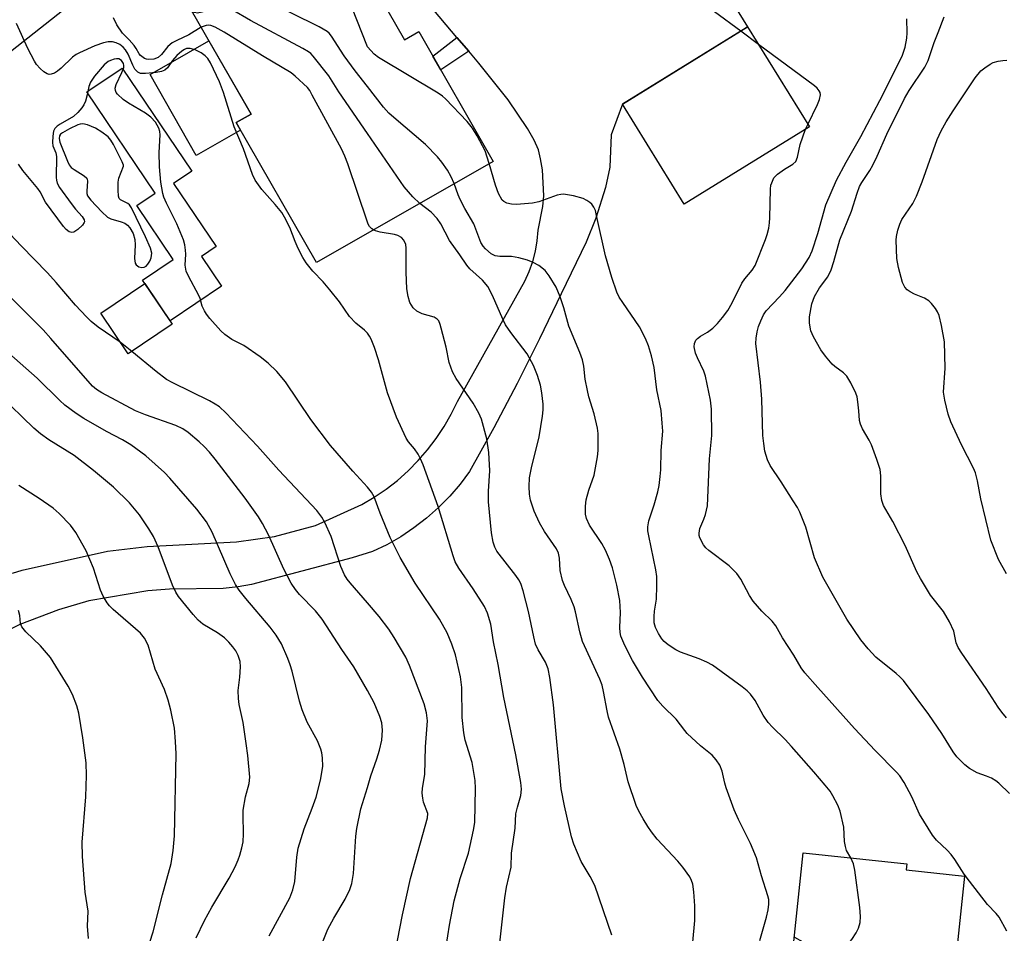
# Model space of a CAD drawing. Units: inches. Extents: x 1213766 to 1219766, y 513458 to 517458.
# Drawn here: x 1217923 to 1218141, y 514366 to 514569 of the extents above; entities that cross this region are included whole.
import ezdxf

# ---------------------------------------------------------------- set-up
doc = ezdxf.new("R2010")
doc.units = ezdxf.units.IN
doc.header["$MEASUREMENT"] = 0
for name, color, linetype in [('BLDG-Footprint', 5, 'Continuous'), ('CULTRL-Pad', 6, 'Continuous'), ('NTRL-Trees', 3, 'Continuous'), ('TRANS-Driveway', 251, 'Continuous'), ('TRANS-Non Street Sidewalk', 7, 'Continuous'), ('Undefined', 1, 'Continuous')]:
    doc.layers.add(name, color=color, linetype=linetype)

msp = doc.modelspace()

# ---------------------------------------------------------------- linework, layer by layer
at = {"layer": 'BLDG-Footprint'}
for points, elevation in [([(1217993.75, 514589.43), (1218008.21, 514564.17), (1218011.41, 514566), (1218027.92, 514537.15), (1217988.67, 514514.69), (1217970.89, 514545.75), (1217974.15, 514547.61), (1217960.96, 514570.67)], 298.47), ([(1218098.17, 514544.79), (1218070.36, 514527.61), (1218056.63, 514549.82), (1218084.44, 514567.01)], 303.78), ([(1217956.66, 514501.02), (1217946.88, 514494.41), (1217940.78, 514503.43), (1217950.56, 514510.04)], 290.94), ([(1218132.6, 514378.43), (1218130.41, 514357.31), (1218094.45, 514361.05), (1218096.78, 514383.55), (1218119.83, 514381.15), (1218119.69, 514379.77)], 329.42)]:
    msp.add_lwpolyline(points, close=True, dxfattribs=dict(at, elevation=elevation))
at = {"layer": 'CULTRL-Pad'}
for points in [[(1217971.83, 514544.11), (1217961.99, 514538.48), (1217951.72, 514556.44), (1217964.81, 514563.93), (1217974.15, 514547.61), (1217970.89, 514545.75)], [(1217967.61, 514509.45), (1217956.18, 514501.73), (1217950.56, 514510.04), (1217950.07, 514510.76), (1217956.88, 514515.36), (1217948.78, 514527.34), (1217952.89, 514530.12), (1217937.7, 514552.58), (1217945.51, 514557.86), (1217960.98, 514534.97), (1217956.93, 514532.23), (1217966.39, 514518.23), (1217963.16, 514516.04)]]:
    msp.add_lwpolyline(points, close=True, dxfattribs=at)
at = {"layer": 'NTRL-Trees'}
msp.add_polyline3d([(1218499.27, 514572.43, 0), (1218399.13, 514591.55, 0), (1218137.77, 514609.17, 0), (1218112.43, 514619.51, 0), (1218067.25, 514667.91, 0), (1218027.14, 514674.59, 0), (1218000.4, 514661.83, 0), (1217945.22, 514580.84, 0), (1217881.13, 514530.34, 0), (1217861.22, 514511.11, 0), (1217861.91, 514494.52, 0), (1217866.69, 514478.29, 0), (1217886.14, 514452.76, 0), (1217873.99, 514426.63, 0), (1217833.87, 514411.43, 0), (1217794, 514398.87, 0), (1217537.89, 514562.77, 0)], dxfattribs=at)
at = {"layer": 'TRANS-Driveway'}
for points in [[(1218050.91, 514621.25), (1218084.45, 514567.03), (1218084.12, 514566.81), (1218056.63, 514549.82), (1218054.13, 514543.08), (1218053.84, 514535.89), (1218052.87, 514531.36), (1218050.76, 514524.53), (1218048.56, 514519.18), (1218043.02, 514507.76), (1218038.26, 514497.73), (1218033.29, 514487.81), (1218028.11, 514478), (1218022.71, 514468.3), (1218020.6, 514465.45), (1218018.3, 514462.76), (1218015.81, 514460.24), (1218013.16, 514457.89), (1218010.35, 514455.73), (1218007.4, 514453.77), (1218004.32, 514452.02), (1218001.12, 514450.49), (1217996.63, 514449.12), (1217974.25, 514443.2), (1217971.3, 514442.64), (1217967.97, 514442.32), (1217956.03, 514442.15), (1217951.26, 514441.8), (1217938.11, 514439.58), (1217931.42, 514437.58), (1217922.79, 514434.26), (1217914.57, 514430.31)], [(1217921.21, 514445.7), (1217923.34, 514446.39), (1217942.24, 514450.55), (1217951.11, 514451.6), (1217970.95, 514452.67), (1217979.36, 514453.82), (1217988.48, 514456.3), (1217998.8, 514460.92), (1218001.53, 514462.55), (1218004.15, 514464.35), (1218006.65, 514466.31), (1218009.02, 514468.42), (1218011.25, 514470.69), (1218013.33, 514473.08), (1218015.25, 514475.61), (1218017.02, 514478.25), (1218018.61, 514481), (1218020.02, 514483.85), (1218034.95, 514510.54), (1218035.95, 514512.68), (1218036.75, 514514.91), (1218037.34, 514517.19), (1218037.74, 514519.53), (1218037.92, 514521.88), (1218038.94, 514527.13), (1218039.2, 514529.5), (1218038.86, 514535.25), (1218038.48, 514537.74), (1218037.97, 514539.68), (1218037.02, 514541.85), (1218035.58, 514544.44), (1218031.3, 514550.79), (1218024.74, 514558.99), (1218022.52, 514561.61), (1218019.9, 514564.69), (1218013.6, 514572.11)]]:
    msp.add_lwpolyline(points, dxfattribs=at)
at = {"layer": 'TRANS-Non Street Sidewalk'}
msp.add_lwpolyline([(1218022.52, 514561.61), (1218016.29, 514557.47), (1218014.55, 514560.51), (1218019.9, 514564.69)], close=True, dxfattribs=at)
at = {"layer": 'Undefined'}
for p, q in [((1218086.84, 514563.13, 304), (1218082.97, 514566.1, 304)), ((1218097.33, 514544.28, 304), (1218097.82, 514545.35, 304)), ((1217947.69, 514494.95, 290), (1217945.12, 514497.02, 290))]:
    msp.add_line(p, q, dxfattribs=at)
for points, elevation in [([(1218000, 514562.58), (1217996.58, 514571.41), (1217996.06, 514572.47), (1217994.45, 514575.25), (1217994.13, 514576), (1217994.07, 514576.48), (1217994.2, 514576.95), (1217994.6, 514577.64), (1217995.91, 514579.46), (1217996.18, 514580.09), (1217996.23, 514580.56), (1217996.14, 514581.09), (1217995.88, 514581.9), (1217992.98, 514588.99)], 302), ([(1218000, 514553.75), (1217997.25, 514557.24), (1217994.85, 514560.57), (1217992.03, 514564.97), (1217991.5, 514565.64), (1217991.07, 514566.02), (1217989.28, 514567.04), (1217970.72, 514576.26)], 300), ([(1218000, 514543.35), (1217993.69, 514552.56), (1217991.44, 514556.15), (1217987.99, 514560.53), (1217987.4, 514561.13), (1217986.93, 514561.48), (1217985.65, 514562.23), (1217974.05, 514568.43), (1217969.99, 514570.77), (1217968.94, 514571.24), (1217967.84, 514571.5), (1217966.74, 514571.51), (1217965.93, 514571.3), (1217963.25, 514570.3), (1217962.29, 514570.1), (1217961.63, 514570.2), (1217961, 514570.6)], 298), ([(1218000, 514498.98), (1217999.36, 514499.63), (1217997.46, 514501.2), (1217996.03, 514502.67), (1217993.77, 514505.92), (1217991.63, 514508.64), (1217990.15, 514510.4), (1217987.86, 514512.8), (1217986.41, 514514.61), (1217985.66, 514515.81), (1217984.66, 514517.83), (1217983.97, 514519.38), (1217982.8, 514522.45), (1217981.62, 514524.79), (1217980.96, 514525.76), (1217979.49, 514527.6), (1217976.52, 514530.89), (1217975.11, 514533), (1217974.5, 514534.25), (1217972.45, 514539.93), (1217970.43, 514544.8), (1217968.03, 514552.42), (1217967.17, 514554.85), (1217965.16, 514559.02), (1217964.54, 514559.97), (1217963.98, 514560.59), (1217963.07, 514561.27), (1217961.72, 514561.92), (1217960.61, 514562.24), (1217959.85, 514562.19), (1217959.38, 514562.03), (1217958.76, 514561.65), (1217957.67, 514560.68), (1217956.69, 514559.58), (1217955.62, 514557.95), (1217955.02, 514557.38), (1217954.26, 514557.09), (1217953.11, 514556.9), (1217950.75, 514556.66), (1217949.62, 514556.69), (1217949, 514556.94), (1217948.36, 514557.6), (1217947.87, 514558.55), (1217946.86, 514560.97), (1217946.28, 514561.93), (1217945.78, 514562.52), (1217945.01, 514563.12), (1217944.22, 514563.46), (1217943.38, 514563.67), (1217942.41, 514563.7), (1217941.37, 514563.47), (1217939.49, 514562.82), (1217936.03, 514561.28), (1217935.31, 514560.87), (1217934.51, 514560.28), (1217932.02, 514557.85), (1217931.18, 514557.16), (1217930.5, 514556.77), (1217929.78, 514556.53), (1217929.31, 514556.47), (1217928.84, 514556.57), (1217928.17, 514557), (1217927.32, 514557.78), (1217926.53, 514558.66), (1217926.04, 514559.38), (1217924.6, 514562.25), (1217922.04, 514567.75)], 294), ([(1217963.1, 514566.93), (1217960.33, 514565.26), (1217957.66, 514564.01), (1217956.67, 514563.45), (1217955.71, 514562.64), (1217954.25, 514560.91), (1217953.5, 514560.24), (1217952.58, 514559.86), (1217951.48, 514559.74), (1217950.97, 514559.83), (1217950.48, 514560.03), (1217949.63, 514560.65), (1217949.32, 514561.05), (1217948.67, 514562.24), (1217948.2, 514562.91), (1217947.12, 514564.15), (1217945.61, 514565.63), (1217944.34, 514567.49), (1217943.61, 514569.03)], 296), ([(1218000, 514523.64), (1217995.64, 514536.63), (1217995.02, 514538.31), (1217994.22, 514539.9), (1217987.77, 514551.89), (1217987.19, 514552.89), (1217986.7, 514553.54), (1217983.94, 514556.1), (1217983.05, 514556.79), (1217976.7, 514560.56), (1217968.2, 514565.88), (1217966.22, 514566.95), (1217965.21, 514567.34), (1217964.69, 514567.39), (1217964.17, 514567.33), (1217963.1, 514566.93)], 296), ([(1218097.82, 514545.35), (1218099.94, 514549.79), (1218100.38, 514550.88), (1218100.61, 514551.96), (1218100.54, 514552.43), (1218100.36, 514552.84), (1218099.91, 514553.4), (1218099.29, 514553.92), (1218086.84, 514563.13)], 304), ([(1218027.05, 514536.65), (1218026.13, 514539.47), (1218024.38, 514542.8), (1218023.35, 514544.54), (1218022.14, 514545.99), (1218017.32, 514551.06), (1218016.68, 514551.64), (1218015.71, 514552.31), (1218002.46, 514560.23), (1218001.53, 514560.98), (1218000, 514562.58)], 302), ([(1218000, 514464.76), (1217996.73, 514468.32), (1217991.8, 514474.08), (1217987.42, 514479.85), (1217981.81, 514488.2), (1217979.88, 514490.49), (1217977.98, 514492.32), (1217976.15, 514493.76), (1217972.53, 514496.23), (1217969.91, 514497.62), (1217968.35, 514498.7), (1217967.46, 514499.55), (1217965.03, 514502.29), (1217964.27, 514503.22), (1217963.79, 514503.95), (1217963.33, 514505.01), (1217962.83, 514506.69), (1217962.51, 514507.49), (1217960.31, 514511.52), (1217959.77, 514512.8), (1217959.55, 514514.08), (1217959.65, 514516.57), (1217959.61, 514517.44), (1217959.44, 514518.61), (1217959.14, 514519.76), (1217957.64, 514523.3), (1217955.38, 514527.86), (1217954.81, 514529.23), (1217954.56, 514530.05), (1217954.09, 514532.56), (1217953.82, 514535.96), (1217953.77, 514539.14), (1217954.01, 514543.06), (1217953.91, 514543.8), (1217953.67, 514544.54), (1217952.97, 514545.84), (1217951.93, 514546.99), (1217950.74, 514547.83), (1217946.97, 514550.11), (1217945.74, 514550.92), (1217944.53, 514552.06), (1217944.22, 514552.47), (1217944.02, 514552.92), (1217943.97, 514553.41), (1217944.17, 514554.2), (1217945.49, 514556.89), (1217945.88, 514557.98), (1217945.91, 514558.48), (1217945.8, 514558.92), (1217945.41, 514559.54), (1217944.81, 514559.91), (1217944.29, 514559.95), (1217943.74, 514559.86), (1217942.92, 514559.59), (1217942.4, 514559.32), (1217941.53, 514558.56), (1217939.39, 514556.1), (1217938.47, 514554.73), (1217938.1, 514553.77), (1217937.76, 514551.92), (1217937.37, 514550.51), (1217937.03, 514549.71), (1217936.59, 514549.03), (1217935.7, 514547.98), (1217934.74, 514547.11), (1217931.79, 514545.45), (1217931.07, 514544.96), (1217930.59, 514544.45), (1217930.32, 514543.83), (1217930.12, 514542.75), (1217930.06, 514541.35), (1217930.16, 514540.6), (1217930.81, 514539.06), (1217930.98, 514538.25), (1217930.87, 514533.58), (1217930.92, 514533.01), (1217931.1, 514532.3), (1217931.6, 514531.37), (1217934.18, 514527.8), (1217935.19, 514526.53), (1217936.68, 514524.94), (1217937.13, 514524.14), (1217937.16, 514523.75), (1217937.11, 514523.54), (1217936.69, 514522.95), (1217935.66, 514522.03), (1217934.77, 514521.45), (1217934.32, 514521.33), (1217933.73, 514521.48), (1217933.11, 514521.99), (1217932.53, 514522.66), (1217928.54, 514528.1), (1217927.29, 514530.42), (1217926.81, 514531.13), (1217923.5, 514535.14), (1217922.49, 514536.54)], 292), ([(1218141.95, 514445.56), (1218140.2, 514448.73), (1218138.5, 514453.04), (1218136.26, 514462.22), (1218135.54, 514466.23), (1218135.07, 514467.94), (1218134.6, 514469), (1218131.95, 514474.22), (1218129.61, 514479.34), (1218128.97, 514480.99), (1218128.22, 514484.14), (1218127.98, 514485.87), (1218128.34, 514491.19), (1218128.18, 514497.06), (1218127.54, 514500.73), (1218126.99, 514502.94), (1218126.62, 514503.71), (1218126.15, 514504.44), (1218125.27, 514505.59), (1218124.68, 514506.21), (1218123.71, 514506.79), (1218121.53, 514507.63), (1218120.52, 514508.15), (1218119.89, 514508.65), (1218119.35, 514509.23), (1218118.85, 514510.22), (1218117.93, 514513.61), (1218117.61, 514515.61), (1218117.44, 514519.63), (1218117.52, 514520.48), (1218117.84, 514521.86), (1218118.26, 514523.22), (1218118.72, 514524.25), (1218121.14, 514527.78), (1218121.99, 514529.43), (1218123.21, 514532.58), (1218126.57, 514542.04), (1218127.42, 514543.92), (1218128.55, 514545.93), (1218130.07, 514548.35), (1218134.99, 514555.67), (1218136.25, 514557.23), (1218137.11, 514557.95), (1218138.28, 514558.74), (1218139.02, 514559.12), (1218140.07, 514559.41), (1218141.15, 514559.58), (1218141.99, 514559.61)], 310), ([(1218019.28, 514532.2), (1218018.6, 514533.74), (1218017.81, 514535.17), (1218016.55, 514537.01), (1218015.59, 514538.13), (1218012.93, 514540.91), (1218005.84, 514546.89), (1218004.74, 514547.89), (1218003.6, 514549.21), (1218000, 514553.75)], 300), ([(1218011.64, 514527.83), (1218010.11, 514529.24), (1218008.17, 514531.46), (1218000, 514543.35)], 298), ([(1218142.03, 514366.21), (1218140.31, 514369.32), (1218139.68, 514370.1), (1218137.76, 514372.14), (1218133.69, 514377.28), (1218132.55, 514378.84), (1218130.48, 514382.07), (1218129.65, 514383.23), (1218128.78, 514384.19), (1218126.4, 514386.42), (1218125.49, 514387.54), (1218122.6, 514392.17), (1218120.89, 514396.02), (1218119.21, 514399.19), (1218118.29, 514400.65), (1218117.55, 514401.49), (1218112.77, 514406.32), (1218108.15, 514411.17), (1218100.06, 514420.33), (1218097.12, 514423.53), (1218096.33, 514424.64), (1218094.72, 514427.46), (1218092.2, 514431.32), (1218090.74, 514433.99), (1218089.87, 514435.03), (1218087.59, 514437.22), (1218085.69, 514439.47), (1218084.89, 514440.72), (1218082.96, 514444.34), (1218082.03, 514445.62), (1218080.37, 514447.29), (1218075.84, 514450.72), (1218075.19, 514451.3), (1218074.64, 514451.98), (1218073.84, 514453.52), (1218073.69, 514454.06), (1218073.66, 514454.58), (1218073.84, 514455.62), (1218074.73, 514457.71), (1218075.08, 514458.75), (1218075.5, 514460.62), (1218075.99, 514471.08), (1218076.49, 514476.24), (1218076.44, 514482.09), (1218076.17, 514484.15), (1218075.12, 514489.43), (1218074.73, 514490.55), (1218073.3, 514493.51), (1218072.88, 514494.56), (1218072.54, 514495.96), (1218072.63, 514496.73), (1218072.95, 514497.42), (1218073.3, 514497.82), (1218074, 514498.33), (1218075.55, 514499.25), (1218076.73, 514500.13), (1218077.79, 514501.13), (1218078.87, 514502.44), (1218080.04, 514504.04), (1218081.05, 514505.71), (1218083.17, 514510.1), (1218083.83, 514511.04), (1218085.45, 514513), (1218086.12, 514514.05), (1218088.43, 514519.79), (1218088.8, 514520.91), (1218089.15, 514522.33), (1218089.33, 514523.48), (1218089.41, 514524.64), (1218089.51, 514531.01), (1218089.62, 514531.86), (1218089.79, 514532.42), (1218090.3, 514533.46), (1218091.05, 514534.28), (1218092.63, 514535.44), (1218094.48, 514536.5), (1218095.14, 514537.15), (1218095.52, 514538.05), (1218096.11, 514540.9), (1218097.33, 514544.28)], 304), ([(1218107.34, 514382.45), (1218106.43, 514384.13), (1218106.15, 514384.97), (1218106, 514386.1), (1218105.82, 514389.28), (1218105.01, 514392.86), (1218104.52, 514394.2), (1218103.4, 514396.27), (1218102.76, 514397.25), (1218101.65, 514398.63), (1218099.18, 514401.55), (1218094.17, 514407.21), (1218092.8, 514408.73), (1218089.98, 514411.47), (1218089.02, 514412.51), (1218087.87, 514414.19), (1218086.09, 514417.42), (1218085.1, 514418.81), (1218084.32, 514419.59), (1218083.26, 514420.45), (1218076.68, 514425.25), (1218075.36, 514425.93), (1218073.71, 514426.65), (1218069.52, 514428.15), (1218068.51, 514428.7), (1218066.82, 514429.79), (1218065.93, 514430.49), (1218065.37, 514431.12), (1218064.62, 514432.33), (1218063.99, 514433.6), (1218063.72, 514434.68), (1218063.68, 514436.09), (1218063.77, 514437.22), (1218064.2, 514439.95), (1218064.3, 514442.91), (1218064.27, 514444.92), (1218064.07, 514446.4), (1218062.48, 514453.98), (1218062.31, 514455.12), (1218062.27, 514455.96), (1218062.5, 514457.31), (1218063.68, 514460.86), (1218064.5, 514463.72), (1218064.78, 514465.15), (1218065.05, 514467.17), (1218065.16, 514468.62), (1218065.22, 514472.95), (1218065.58, 514477.26), (1218065.5, 514478.98), (1218065.23, 514481.84), (1218064.3, 514486.44), (1218063.68, 514491.39), (1218063.1, 514493.96), (1218062.44, 514496.18), (1218061.79, 514497.8), (1218060.43, 514500.37), (1218056.71, 514505.79), (1218055.95, 514507), (1218055.42, 514508.07), (1218054.32, 514511.35), (1218052.85, 514516.19), (1218050.92, 514525.12), (1218050.63, 514526.23), (1218050.3, 514526.99), (1218049.83, 514527.63), (1218049.42, 514528.01), (1218048.7, 514528.48), (1218047.93, 514528.87), (1218045.74, 514529.47), (1218043.53, 514529.83), (1218042.98, 514529.8), (1218042.16, 514529.61), (1218038.07, 514528.18), (1218036.65, 514527.84), (1218033.08, 514527.54), (1218031.98, 514527.61), (1218030.96, 514527.84), (1218030.31, 514528.21), (1218029.96, 514528.57), (1218029.15, 514530.02), (1218028.42, 514531.88), (1218027.05, 514536.65)], 302), ([(1218087.14, 514364.12), (1218088.63, 514369.31), (1218088.98, 514370.9), (1218089.15, 514372.2), (1218089.14, 514373.23), (1218088.97, 514374.05), (1218087.56, 514378.47), (1218086.42, 514382.44), (1218085.07, 514385.63), (1218082.45, 514390.98), (1218081.49, 514393.11), (1218079.68, 514397.98), (1218079.38, 514399.06), (1218078.83, 514401.75), (1218078.28, 514403.07), (1218077.48, 514404.23), (1218076.56, 514405.3), (1218073.99, 514407.34), (1218071.05, 514410.07), (1218070.48, 514410.72), (1218068.55, 514413.26), (1218065.6, 514416.17), (1218064.48, 514417.44), (1218061.11, 514422.57), (1218058.91, 514426.27), (1218057.2, 514429.61), (1218056.29, 514431.72), (1218056.12, 514432.52), (1218056.04, 514433.59), (1218056.19, 514436.94), (1218056.07, 514439.59), (1218055.4, 514443.01), (1218054.42, 514446.85), (1218053.77, 514448.73), (1218052.89, 514450.83), (1218052.08, 514452.25), (1218049.34, 514456.39), (1218048.64, 514457.87), (1218048.43, 514458.8), (1218048.41, 514460.54), (1218048.57, 514461.97), (1218049.17, 514464.13), (1218050.35, 514467.49), (1218051.08, 514471.51), (1218051.22, 514472.95), (1218051.26, 514475.27), (1218051.23, 514476.72), (1218051.08, 514477.89), (1218050.38, 514481.07), (1218049.21, 514484.89), (1218048.86, 514486.27), (1218048.4, 514488.77), (1218048.05, 514491.64), (1218047.76, 514493.06), (1218047.18, 514494.69), (1218044.75, 514500.56), (1218043.63, 514504.63), (1218042.81, 514507.05), (1218041.91, 514509.24), (1218040.37, 514511.76), (1218039.45, 514512.91), (1218038.06, 514514.02), (1218036.82, 514514.68), (1218035.53, 514515.22), (1218033.64, 514515.75), (1218031.99, 514516), (1218029.41, 514516.01), (1218028.39, 514516.17), (1218027.47, 514516.63), (1218026.2, 514517.75), (1218025.74, 514518.3), (1218025.23, 514519.15), (1218023.63, 514523.29), (1218021.65, 514526.72), (1218020.61, 514528.71), (1218020.16, 514529.75), (1218019.28, 514532.2)], 300), ([(1218072.26, 514363.77), (1218072.73, 514368.52), (1218072.75, 514371.79), (1218072.53, 514374.92), (1218072.28, 514376.61), (1218072, 514377.45), (1218071.61, 514378.25), (1218070.04, 514380.43), (1218068.92, 514381.76), (1218064.35, 514386.6), (1218063.09, 514388.21), (1218062.27, 514389.4), (1218061.24, 514391.12), (1218060.27, 514392.87), (1218059.72, 514394.06), (1218057.91, 514399.38), (1218057, 514403.22), (1218056.06, 514406.64), (1218053.55, 514413.68), (1218053.22, 514415.11), (1218052.47, 514419.43), (1218052.15, 514420.8), (1218051.61, 514422.15), (1218047.8, 514430.53), (1218047.18, 514432.69), (1218046.19, 514437.14), (1218045.89, 514438.22), (1218045.23, 514439.84), (1218043.74, 514442.97), (1218043.33, 514444.04), (1218042.84, 514446.28), (1218042.7, 514449.06), (1218042.48, 514450.12), (1218041.99, 514451.1), (1218039.34, 514454.93), (1218038.26, 514456.86), (1218037.05, 514459.43), (1218036.2, 514461.89), (1218036, 514463.26), (1218035.9, 514464.93), (1218036.03, 514466.88), (1218036.42, 514469.09), (1218038.12, 514476), (1218038.9, 514480.56), (1218039.07, 514481.98), (1218039.04, 514483.21), (1218038.75, 514485.74), (1218038.41, 514487.42), (1218037.8, 514489.63), (1218036.87, 514491.8), (1218035.45, 514494.43), (1218031.84, 514499.12), (1218030.66, 514500.83), (1218030.05, 514502.11), (1218027.82, 514507.37), (1218026.78, 514509.36), (1218025.58, 514510.76), (1218022.78, 514513.31), (1218022.06, 514514.13), (1218020.56, 514516.36), (1218018.24, 514519.55), (1218016.31, 514523.29), (1218015.52, 514524.44), (1218014.19, 514525.84), (1218011.64, 514527.83)], 298), ([(1218001.32, 514521.93), (1218000.95, 514522.19), (1218000.47, 514522.7), (1218000.15, 514523.22), (1218000, 514523.64)], 296), ([(1217945.12, 514497.02), (1217940.23, 514500.36), (1217938.65, 514501.62), (1217937.59, 514502.65), (1217935.18, 514505.23), (1217930.88, 514510.28), (1217928.93, 514512.43), (1217923.07, 514518.39), (1217920.66, 514521)], 290), ([(1218000, 514419.66), (1217997.01, 514424.88), (1217994.3, 514428.74), (1217989.97, 514435.47), (1217988.45, 514437.3), (1217984.92, 514440.98), (1217984.03, 514442.09), (1217983.05, 514443.5), (1217981.46, 514446.56), (1217978.02, 514454.19), (1217976.68, 514456.74), (1217975.8, 514458.22), (1217972.83, 514462.38), (1217966.22, 514470.99), (1217964.92, 514472.58), (1217963.75, 514473.84), (1217962.66, 514474.84), (1217960.16, 514476.95), (1217958.98, 514477.76), (1217957.44, 514478.46), (1217950.7, 514480.83), (1217948.46, 514481.75), (1217941.01, 514485.74), (1217939.84, 514486.49), (1217938.96, 514487.24), (1217929.69, 514497.83), (1217927.96, 514499.71), (1217921.01, 514506.73)], 288), ([(1217978.16, 514365.13), (1217982.75, 514373.55), (1217983.46, 514375.34), (1217983.92, 514377.21), (1217984.35, 514382.6), (1217984.64, 514384.61), (1217985.93, 514388.88), (1217987.73, 514393.48), (1217988.6, 514395.97), (1217989.58, 514399.71), (1217990.11, 514402.77), (1217990.06, 514404.69), (1217989.89, 514405.78), (1217989.67, 514406.57), (1217988.89, 514408.45), (1217986.64, 514412.6), (1217985.5, 514415.33), (1217984.95, 514417.23), (1217983.3, 514423.92), (1217982.88, 514425.31), (1217982.34, 514426.71), (1217980.92, 514430), (1217979.72, 514431.89), (1217978.37, 514433.7), (1217972.98, 514440.06), (1217971.54, 514441.92), (1217970.74, 514443.15), (1217969.51, 514445.51), (1217965.5, 514454.8), (1217964.24, 514457.1), (1217962.1, 514459.94), (1217956.15, 514466.8), (1217954.9, 514468.03), (1217950.76, 514471.72), (1217947.48, 514474.17), (1217945.64, 514475.32), (1217942.09, 514477.15), (1217936.99, 514480.03), (1217935.33, 514481.14), (1217932.83, 514483.01), (1217931.69, 514484.03), (1217926.68, 514489.01), (1217915.92, 514498.43)], 286), ([(1218000, 514439.08), (1217996.15, 514443.51), (1217995.48, 514444.38), (1217994.9, 514445.31), (1217994.12, 514447.14), (1217991.97, 514453.86), (1217990.58, 514456.96), (1217989.9, 514458.14), (1217988.74, 514459.61), (1217980.32, 514468.57), (1217975.59, 514473.93), (1217968.56, 514481.33), (1217967.14, 514482.65), (1217966.22, 514483.25), (1217964.93, 514483.94), (1217956.78, 514487.96), (1217955.38, 514488.74), (1217953.11, 514490.46), (1217947.69, 514494.95)], 290), ([(1217962, 514364.67), (1217963.8, 514368.57), (1217965.44, 514371.49), (1217969.32, 514377.95), (1217970.6, 514380.49), (1217971.31, 514382.03), (1217971.7, 514383.08), (1217972.14, 514384.68), (1217972.41, 514386.03), (1217972.49, 514387.82), (1217972.38, 514391.91), (1217972.42, 514393.06), (1217972.93, 514395.99), (1217973.74, 514398.96), (1217973.87, 514400.35), (1217973.44, 514405.22), (1217973.11, 514407.83), (1217972.4, 514412.53), (1217971.54, 514416.55), (1217971.34, 514417.82), (1217971.3, 514419.67), (1217971.69, 514422.61), (1217971.85, 514424.92), (1217971.75, 514426.06), (1217971.32, 514427.44), (1217970.8, 514428.45), (1217970.15, 514429.35), (1217969.23, 514430.39), (1217968.23, 514431.32), (1217966.69, 514432.45), (1217963.46, 514434.36), (1217962.39, 514435.24), (1217961.27, 514436.51), (1217958.06, 514440.52), (1217957.48, 514441.48), (1217956.74, 514443.03), (1217953.53, 514451.56), (1217952.46, 514453.83), (1217951.47, 514455.53), (1217949.35, 514458.64), (1217948.3, 514460.01), (1217947.15, 514461.3), (1217943.59, 514464.78), (1217939.2, 514468.52), (1217934.84, 514471.79), (1217929.27, 514475.33), (1217927.37, 514476.64), (1217925.94, 514477.89), (1217918.2, 514485.32)], 284), ([(1217950.88, 514361.2), (1217952.44, 514366.03), (1217954.52, 514374.25), (1217956.41, 514381.18), (1217956.89, 514384.12), (1217957.19, 514387.35), (1217957.53, 514405.58), (1217957.41, 514408.28), (1217957.16, 514411.26), (1217956.34, 514415.28), (1217955.77, 514417.52), (1217954.92, 514419.86), (1217952.84, 514424.39), (1217951.28, 514429.69), (1217950.48, 514431.23), (1217949.6, 514432.36), (1217943.53, 514437.63), (1217942.72, 514438.42), (1217942.21, 514439.1), (1217941.34, 514440.62), (1217940.72, 514441.93), (1217939.17, 514446.79), (1217937.55, 514450.62), (1217935.22, 514454.69), (1217934.03, 514456.36), (1217931.55, 514458.92), (1217930.24, 514460.11), (1217927.07, 514462.27), (1217922.6, 514465.14)], 282), ([(1218017.5, 514362.77), (1218018.23, 514367.49), (1218019.3, 514372.91), (1218020.6, 514377.88), (1218022.48, 514383.49), (1218023.57, 514388.59), (1218023.86, 514390.3), (1218024.01, 514397.89), (1218023.95, 514399.63), (1218023.29, 514403.63), (1218021.75, 514408.57), (1218021.41, 514410.25), (1218021.07, 514413.6), (1218020.99, 514420.33), (1218020.68, 514422.67), (1218019.6, 514427.53), (1218018.76, 514429.96), (1218017.7, 514432.41), (1218016.02, 514435.44), (1218010.6, 514443.45), (1218007.27, 514449.19), (1218005.07, 514453.6), (1218002.85, 514459.05), (1218001.52, 514462.61), (1218000.88, 514463.71), (1218000, 514464.76)], 292), ([(1218006.16, 514361.44), (1218007.82, 514369.82), (1218009.56, 514377.9), (1218013.36, 514391.39), (1218013.39, 514392.35), (1218012.45, 514394.84), (1218012.29, 514395.69), (1218012.2, 514396.86), (1218012.27, 514397.94), (1218012.73, 514401.01), (1218012.87, 514407.12), (1218013.34, 514412.88), (1218013.1, 514414.65), (1218012.61, 514416.66), (1218009.33, 514425.16), (1218008.53, 514427), (1218005.97, 514431.41), (1218004.75, 514433.26), (1218002.61, 514436.05), (1218000, 514439.08)], 290), ([(1217938.03, 514364.58), (1217937.86, 514367.27), (1217937.95, 514370.64), (1217937.32, 514374.84), (1217936.72, 514382.8), (1217936.67, 514385.97), (1217937.46, 514396.04), (1217937.59, 514400.78), (1217937.53, 514403.6), (1217936.83, 514409.15), (1217935.89, 514414.58), (1217935.43, 514416.25), (1217934.47, 514418.72), (1217933.51, 514420.56), (1217929.61, 514426.94), (1217927.37, 514429.57), (1217924.14, 514432.68), (1217923.24, 514433.77), (1217922.97, 514434.5), (1217922.8, 514436.26), (1217922.49, 514437.37)], 280), ([(1218000, 514398.11), (1218000.78, 514400.71), (1218002.13, 514404.48), (1218002.69, 514406.37), (1218003.19, 514408.59), (1218003.37, 514410.8), (1218003.22, 514412.46), (1218002.78, 514413.87), (1218001.51, 514416.9), (1218000, 514419.66)], 288), ([(1217990.02, 514363.65), (1217991.18, 514366.6), (1217992.54, 514369.06), (1217995.05, 514373.29), (1217996.09, 514375.44), (1217996.56, 514376.79), (1217996.9, 514378.99), (1217997.43, 514387.26), (1217997.62, 514389.02), (1217998.56, 514393.37), (1218000, 514398.11)], 288), ([(1218094.84, 514364.85), (1218096.69, 514363.85), (1218097.75, 514363.41), (1218102.01, 514362.35), (1218103.43, 514362.14), (1218104.55, 514362.3), (1218106.16, 514362.94), (1218106.85, 514363.44), (1218107.6, 514364.33), (1218108.58, 514365.81), (1218109.09, 514366.84), (1218109.44, 514368.12), (1218109.53, 514369.43), (1218109.36, 514371.41), (1218108.27, 514379.74), (1218107.93, 514381.15), (1218107.34, 514382.45)], 302)]:
    msp.add_lwpolyline(points, dxfattribs=dict(at, elevation=elevation))
at = {"layer": 'Undefined', "elevation": 290}
msp.add_lwpolyline([(1217936.78, 514545.48), (1217936.24, 514545.42), (1217935.69, 514545.25), (1217933.81, 514544.37), (1217932.28, 514543.51), (1217931.87, 514543.18), (1217931.6, 514542.81), (1217931.51, 514542.22), (1217931.67, 514541.43), (1217933.36, 514537.16), (1217933.75, 514536.39), (1217934.23, 514535.82), (1217934.84, 514535.35), (1217937.08, 514533.97), (1217937.65, 514533.43), (1217937.77, 514533.22), (1217937.87, 514532.75), (1217937.67, 514530.55), (1217937.71, 514530.01), (1217937.86, 514529.53), (1217938.6, 514528.5), (1217941, 514525.93), (1217942.25, 514524.78), (1217943.04, 514524.42), (1217945.32, 514523.72), (1217946.13, 514523.39), (1217946.73, 514522.99), (1217947.26, 514522.4), (1217947.97, 514521.16), (1217948.36, 514519.77), (1217948.44, 514518.61), (1217948.25, 514515.61), (1217948.4, 514514.57), (1217948.64, 514514.17), (1217949.23, 514513.73), (1217949.93, 514513.55), (1217950.43, 514513.65), (1217950.89, 514513.91), (1217951.25, 514514.29), (1217951.68, 514514.97), (1217951.99, 514515.73), (1217952.1, 514516.79), (1217951.86, 514517.85), (1217950.75, 514520.42), (1217947.63, 514526.86), (1217947.19, 514527.47), (1217946.81, 514527.82), (1217945.2, 514528.58), (1217944.9, 514528.93), (1217944.74, 514529.4), (1217944.63, 514530.79), (1217944.66, 514532.55), (1217944.82, 514533.4), (1217945.81, 514536.11), (1217945.82, 514536.29), (1217945.53, 514537.04), (1217943.62, 514540.91), (1217943.02, 514541.87), (1217942.39, 514542.62), (1217941.04, 514543.66), (1217939.58, 514544.52), (1217937.82, 514545.29)], close=True, dxfattribs=at)
at = {"layer": 'Undefined'}
for points in [[(1218082.97, 514566.1, 304), (1218077.06, 514570.35, 304)], [(1218142.62, 514396.77, 306), (1218140.27, 514399.04, 306), (1218139.57, 514399.58, 306), (1218138.58, 514400.15, 306), (1218137.53, 514400.62, 306), (1218135.45, 514401.37, 306), (1218133.76, 514402.28, 306), (1218132.66, 514403.1, 306), (1218130.94, 514404.91, 306), (1218130.1, 514406.04, 306), (1218127.56, 514410.12, 306), (1218124.68, 514414.31, 306), (1218119.05, 514421.84, 306), (1218118.26, 514422.68, 306), (1218117.42, 514423.44, 306), (1218112.94, 514427.03, 306), (1218111.21, 514428.89, 306), (1218109.57, 514430.85, 306), (1218106.49, 514435.46, 306), (1218101.17, 514444.82, 306), (1218099.3, 514449.07, 306), (1218097.41, 514455.89, 306), (1218096.01, 514459.27, 306), (1218095.5, 514460.28, 306), (1218094.59, 514461.77, 306), (1218091.91, 514465.96, 306), (1218089.48, 514469.58, 306), (1218088.89, 514470.88, 306), (1218088.28, 514472.79, 306), (1218088.02, 514474.51, 306), (1218087.86, 514476.25, 306), (1218087.61, 514484.32, 306), (1218087.34, 514488.12, 306), (1218086.29, 514496.73, 306), (1218086.33, 514497.87, 306), (1218086.57, 514499.31, 306), (1218086.86, 514500.44, 306), (1218087.39, 514501.77, 306), (1218088.01, 514503.05, 306), (1218088.59, 514503.95, 306), (1218091.56, 514507.1, 306), (1218092.77, 514508.5, 306), (1218096.49, 514513.3, 306), (1218098.14, 514515.78, 306), (1218098.79, 514517.28, 306), (1218100.05, 514521.11, 306), (1218101.79, 514527.48, 306), (1218104.17, 514532.99, 306), (1218106.3, 514536.98, 306), (1218109.62, 514542.69, 306), (1218113.81, 514550.65, 306), (1218118.75, 514560.54, 306), (1218119.41, 514562.49, 306), (1218119.78, 514564.52, 306), (1218119.86, 514565.67, 306), (1218119.8, 514568.79, 306)], [(1218141.95, 514413.57, 308), (1218140.89, 514414.8, 308), (1218140.1, 514415.93, 308), (1218137.46, 514420.11, 308), (1218132, 514427.93, 308), (1218131.2, 514429.19, 308), (1218130.76, 514430.22, 308), (1218130.23, 514432.8, 308), (1218129.27, 514434.91, 308), (1218127.97, 514437.2, 308), (1218125.07, 514440.84, 308), (1218122.83, 514444.48, 308), (1218122.05, 514446.01, 308), (1218119.44, 514451.84, 308), (1218116.73, 514457.14, 308), (1218114.65, 514460.75, 308), (1218114.26, 514461.84, 308), (1218114.02, 514463.28, 308), (1218114.03, 514467.33, 308), (1218113.85, 514468.74, 308), (1218113.16, 514470.93, 308), (1218111.97, 514474.18, 308), (1218111.45, 514475.21, 308), (1218109.97, 514477.72, 308), (1218109.49, 514478.76, 308), (1218109.3, 514479.63, 308), (1218109.18, 514481.73, 308), (1218108.96, 514483.73, 308), (1218108.75, 514484.86, 308), (1218108.49, 514485.67, 308), (1218107.37, 514487.98, 308), (1218106.5, 514489.44, 308), (1218105.75, 514490.18, 308), (1218103.83, 514491.6, 308), (1218103.22, 514492.14, 308), (1218101.73, 514493.89, 308), (1218100.73, 514495.32, 308), (1218099.11, 514498.19, 308), (1218098.5, 514499.53, 308), (1218098.18, 514501.18, 308), (1218098.16, 514502.6, 308), (1218098.74, 514505.5, 308), (1218099.28, 514507.17, 308), (1218100.4, 514509.08, 308), (1218102.23, 514511.49, 308), (1218103.02, 514513.03, 308), (1218103.62, 514514.88, 308), (1218104.94, 514519.73, 308), (1218107.5, 514526.12, 308), (1218108.77, 514530.1, 308), (1218109.33, 514531.54, 308), (1218109.85, 514532.48, 308), (1218111.59, 514535.1, 308), (1218112.29, 514536.31, 308), (1218113.23, 514538.29, 308), (1218115.33, 514543.19, 308), (1218119.27, 514551.13, 308), (1218120.31, 514552.87, 308), (1218123.8, 514558.1, 308), (1218124.56, 514559.59, 308), (1218125.88, 514563.57, 308), (1218126.79, 514565.77, 308), (1218128.08, 514569.28, 308)], [(1218054.32, 514365.29, 296), (1218050.48, 514376.33, 296), (1218049.5, 514378.32, 296), (1218047.47, 514381.65, 296), (1218045.88, 514385.47, 296), (1218045.36, 514387.11, 296), (1218043.77, 514394.01, 296), (1218043.03, 514397.77, 296), (1218041.37, 514416.46, 296), (1218040.54, 514422.5, 296), (1218040.14, 514424.45, 296), (1218039.54, 514425.89, 296), (1218037.92, 514428.65, 296), (1218037.37, 514429.95, 296), (1218036.93, 514431.58, 296), (1218035.81, 514437.15, 296), (1218034.62, 514441.78, 296), (1218034.08, 514443.38, 296), (1218033.61, 514444.22, 296), (1218032.97, 514445.16, 296), (1218028.76, 514450.6, 296), (1218028.28, 514451.49, 296), (1218027.92, 514452.6, 296), (1218027.57, 514454.66, 296), (1218026.91, 514461.56, 296), (1218026.91, 514463.87, 296), (1218027.21, 514468.41, 296), (1218026.95, 514472.52, 296), (1218026.49, 514475.51, 296), (1218025.34, 514479.93, 296), (1218024.77, 514481.22, 296), (1218023.52, 514483.45, 296), (1218019.74, 514488.9, 296), (1218018.88, 514490.4, 296), (1218018.18, 514492.46, 296), (1218017.46, 514495.86, 296), (1218016.41, 514500.11, 296), (1218016.17, 514500.94, 296), (1218015.83, 514501.7, 296), (1218015.49, 514502.13, 296), (1218014.83, 514502.55, 296), (1218012.18, 514503.32, 296), (1218010.95, 514503.88, 296), (1218010.13, 514504.63, 296), (1218009.45, 514505.78, 296), (1218009.03, 514507.11, 296), (1218008.77, 514508.83, 296), (1218008.59, 514512.53, 296), (1218008.64, 514517.84, 296), (1218008.53, 514518.69, 296), (1218008.11, 514519.67, 296), (1218007.61, 514520.26, 296), (1218006.79, 514520.7, 296), (1218005.99, 514520.9, 296), (1218002.83, 514521.4, 296), (1218001.77, 514521.7, 296), (1218001.32, 514521.93, 296)], [(1218028.48, 514354.93, 294), (1218030.54, 514373.61, 294), (1218030.9, 514375.98, 294), (1218031.92, 514380.41, 294), (1218032.02, 514383.51, 294), (1218032.84, 514389.06, 294), (1218032.98, 514392.26, 294), (1218033.31, 514393.7, 294), (1218034.09, 514396.31, 294), (1218034.2, 514397.73, 294), (1218034.05, 514399.19, 294), (1218032.98, 514405.31, 294), (1218030.32, 514418.07, 294), (1218029.08, 514425.39, 294), (1218028, 514430.41, 294), (1218027.4, 514434.4, 294), (1218026.7, 514436.78, 294), (1218025.98, 514438.31, 294), (1218023.52, 514442.25, 294), (1218020.31, 514446.79, 294), (1218019.53, 514448.23, 294), (1218019.06, 514449.56, 294), (1218015.73, 514460.53, 294), (1218012.37, 514469.73, 294), (1218011.82, 514471.08, 294), (1218011.3, 514472.11, 294), (1218010.47, 514473.28, 294), (1218009.14, 514474.86, 294), (1218008.61, 514475.68, 294), (1218006.43, 514480.36, 294), (1218004.45, 514485.78, 294), (1218002.44, 514493.1, 294), (1218001.6, 514495.81, 294), (1218000.84, 514497.67, 294), (1218000.49, 514498.31, 294), (1218000, 514498.98, 294)]]:
    msp.add_polyline3d(points, dxfattribs=at)

doc.saveas('drawing.dxf')
